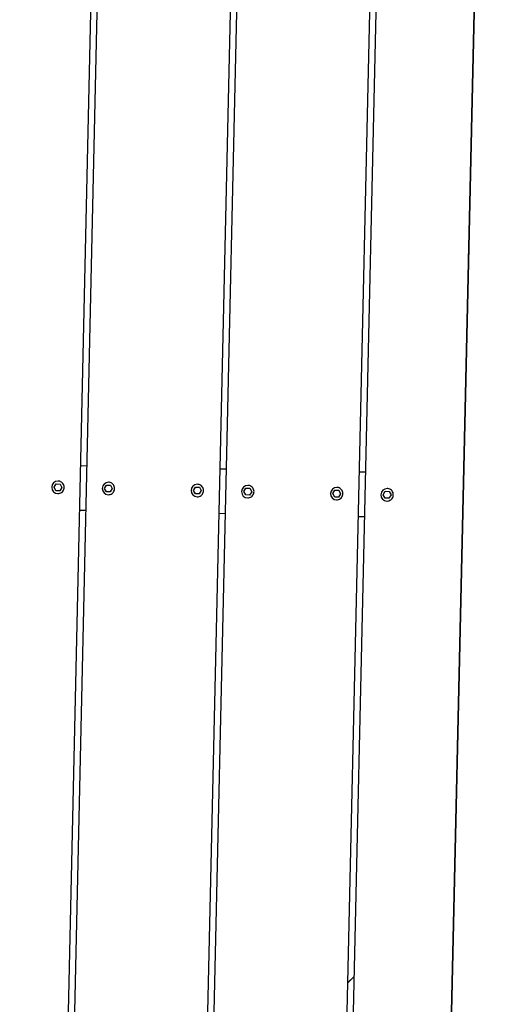
# Model space of a CAD drawing. Extents: x -171612754 to 1006507, y -47427495 to 12.
# Drawn here: x 995807 to 996344, y -98990 to -97884 of the extents above; entities that cross this region are included whole.
import ezdxf

# ---------------------------------------------------------------- set-up
doc = ezdxf.new("R2010")
doc.units = 0
doc.layers.get('0').update_dxf_attribs({"color": 252, "linetype": 'CONTINUOUS', "lineweight": 25})
doc.layers.get('Defpoints').update_dxf_attribs({"linetype": 'CONTINUOUS'})
doc.layers.add('ENG-DIMENSION', color=1, linetype='CONTINUOUS')
doc.layers.add('EQUIPMENT', color=4, linetype='CONTINUOUS', lineweight=25)
doc.styles.add('Entos Arial', font='arial.ttf')
doc.styles.add('MYRIAD', font='txt')
doc.dimstyles.new('Entos_DIM_50', dxfattribs={"dimscale": 50, "dimtxt": 1.8, "dimasz": 1.8, "dimexe": 0.9, "dimexo": 0.9, "dimgap": 0.7, "dimtad": 1, "dimrnd": 0.5, "dimdsep": 46, "dimtxsty": 'MYRIAD', "dimblk": 'ARCHTICK', "dimcen": 0, "dimazin": 2, "dimtfac": 1, "dimtmove": 0, "dimatfit": 3, "dimfxl": 1, "dimtolj": 1, "dimarcsym": 0})

# ---------------------------------------------------------------- blocks, each defined once
blk = doc.blocks.new('_ArchTick')
at = {"color": 0, "linetype": 'ByBlock', "const_width": 0.15}
blk.add_lwpolyline([(-0.5, -0.5), (0.5, 0.5)], dxfattribs=at)
blk = doc.blocks.new('*D1452')
at = {"layer": 'Defpoints', "color": 0, "transparency": 16777216}
for p in [(1006447.1, -90729.9), (991533.7, -97161.8), (1006447.1, -102580.2)]:
    blk.add_point(p, dxfattribs=at)
at = {"layer": 'ENG-DIMENSION', "color": 0, "lineweight": -2, "transparency": 16777216}
for p, q in [((991533.7, -97107.8), (991533.7, -90675.9)), ((1006447.1, -102526.2), (1006447.1, -90675.9)), ((991533.7, -90729.9), (1006447.1, -90729.9))]:
    blk.add_line(p, q, dxfattribs=at)
at = {"layer": 'ENG-DIMENSION', "color": 0, "lineweight": -2, "transparency": 16777216, "xscale": 108, "yscale": 108, "zscale": 108, "rotation": 180}
blk.add_blockref('_ArchTick', (991533.7, -90729.9), dxfattribs=at)
at = {"layer": 'ENG-DIMENSION', "color": 0, "lineweight": -2, "transparency": 16777216, "xscale": 108, "yscale": 108, "zscale": 108}
blk.add_blockref('_ArchTick', (1006447.1, -90729.9), dxfattribs=at)
at = {"layer": 'ENG-DIMENSION', "color": 0, "transparency": 16777216, "insert": (998990.4, -90632.8), "char_height": 108, "attachment_point": 5, "style": 'Entos Arial'}
blk.add_mtext('\\A1;14914', dxfattribs=at)
blk = doc.blocks.new('*D1454')
at = {"layer": 'Defpoints', "color": 0, "transparency": 16777216}
for p in [(998784.9, -91809.6), (990657.4, -105621.9), (997984.7, -105621.9)]:
    blk.add_point(p, dxfattribs=at)
at = {"layer": 'ENG-DIMENSION', "color": 0, "lineweight": -2, "transparency": 16777216}
for p, q in [((998730.9, -91809.6), (990603.4, -91809.6)), ((990657.4, -91809.6), (990657.4, -105621.9)), ((997930.7, -105621.9), (990603.4, -105621.9))]:
    blk.add_line(p, q, dxfattribs=at)
at = {"layer": 'ENG-DIMENSION', "color": 0, "lineweight": -2, "transparency": 16777216, "xscale": 108, "yscale": 108, "zscale": 108}
for p, rotation in [((990657.4, -91809.6), 90), ((990657.4, -105621.9), 270)]:
    blk.add_blockref('_ArchTick', p, dxfattribs=dict(at, rotation=rotation))
at = {"layer": 'ENG-DIMENSION', "color": 0, "transparency": 16777216, "insert": (990560.2, -98715.7), "char_height": 108, "attachment_point": 5, "rotation": 90, "style": 'Entos Arial'}
blk.add_mtext('\\A1;13813', dxfattribs=at)

msp = doc.modelspace()

# ---------------------------------------------------------------- linework, layer by layer
at = {"layer": 'EQUIPMENT'}
for p, q in [((995851.8, -99435.1), (995897.8, -97393.8)), ((995904.4, -97398), (995858.5, -99431.2)), ((995904.4, -97398), (995858.5, -99431.2)), ((996326.6, -97477.3), (996281.5, -99478.2)), ((996281.5, -99478.2), (996326.6, -97477.5)), ((996011, -99325.2), (996051.8, -97511.9)), ((996058.4, -97517.8), (996017.8, -99319.6)), ((996058.4, -97517.8), (996017.8, -99319.6)), ((996171.2, -99167), (996204.8, -97679.4)), ((996211.2, -97688.1), (996178.1, -99158.8)), ((996211.2, -97688.1), (996178.1, -99158.8)), ((995875.5, -98384.9), (995882.1, -98385.1)), ((996032.1, -98388.5), (996038.7, -98388.6)), ((996188.7, -98392), (996195.4, -98392.1)), ((995845.5, -98409.3), (995847.8, -98405.5)), ((995847.8, -98405.5), (995852.2, -98405.6)), ((995850, -98402.4), (995850, -98402.4)), ((995852.2, -98405.6), (995854.3, -98409.5)), ((995852.2, -98405.6), (995854.3, -98409.5)), ((995902.2, -98410.5), (995904.4, -98406.8)), ((995904.4, -98406.8), (995908.8, -98406.9)), ((995906.6, -98403.6), (995906.6, -98403.6)), ((995908.8, -98406.9), (995910.9, -98410.7)), ((995908.8, -98406.9), (995910.9, -98410.7)), ((996006.6, -98405.9), (996006.6, -98405.9)), ((996063.3, -98407.2), (996063.3, -98407.2)), ((995847.6, -98413.1), (995845.5, -98409.3)), ((995852, -98413.2), (995847.6, -98413.1)), ((995849.8, -98416.4), (995849.8, -98416.4)), ((995854.3, -98409.5), (995852, -98413.2)), ((995854.3, -98409.5), (995852, -98413.2)), ((995854.3, -98409.5), (995854.3, -98409.5)), ((995904.3, -98414.4), (995902.2, -98410.5)), ((995908.7, -98414.5), (995904.3, -98414.4)), ((995906.5, -98417.6), (995906.5, -98417.6)), ((995910.9, -98410.7), (995908.7, -98414.5)), ((995910.9, -98410.7), (995908.7, -98414.5)), ((995910.9, -98410.7), (995910.9, -98410.7)), ((996002.1, -98412.8), (996004.4, -98409)), ((996004.3, -98416.6), (996002.1, -98412.8)), ((996008.6, -98416.7), (996004.3, -98416.6)), ((996004.4, -98409), (996008.8, -98409.1)), ((996010.9, -98413), (996008.6, -98416.7)), ((996010.9, -98413), (996008.6, -98416.7)), ((996008.8, -98409.1), (996010.9, -98413)), ((996008.8, -98409.1), (996010.9, -98413)), ((996010.9, -98413), (996010.9, -98413)), ((996058.8, -98414.1), (996061.1, -98410.3)), ((996060.9, -98417.9), (996058.8, -98414.1)), ((996065.3, -98418), (996060.9, -98417.9)), ((996061.1, -98410.3), (996065.5, -98410.4)), ((996067.6, -98414.3), (996065.3, -98418)), ((996067.6, -98414.3), (996065.3, -98418)), ((996065.5, -98410.4), (996067.6, -98414.3)), ((996065.5, -98410.4), (996067.6, -98414.3)), ((996067.6, -98414.3), (996067.6, -98414.3)), ((996158.8, -98416.3), (996161.1, -98412.6)), ((996160.9, -98420.2), (996158.8, -98416.3)), ((996161.1, -98412.6), (996165.4, -98412.7)), ((996163.2, -98409.4), (996163.2, -98409.4)), ((996167.5, -98416.5), (996165.3, -98420.3)), ((996167.5, -98416.5), (996165.3, -98420.3)), ((996165.4, -98412.7), (996167.5, -98416.5)), ((996165.4, -98412.7), (996167.5, -98416.5)), ((996167.5, -98416.5), (996167.5, -98416.5)), ((996215.4, -98417.6), (996217.7, -98413.8)), ((996217.5, -98421.4), (996215.4, -98417.6)), ((996217.7, -98413.8), (996222.1, -98413.9)), ((996219.9, -98410.7), (996219.9, -98410.7)), ((996224.2, -98417.8), (996221.9, -98421.5)), ((996224.2, -98417.8), (996221.9, -98421.5)), ((996222.1, -98413.9), (996224.2, -98417.8)), ((996222.1, -98413.9), (996224.2, -98417.8)), ((996224.2, -98417.8), (996224.2, -98417.8)), ((996006.5, -98419.9), (996006.5, -98419.9)), ((996063.1, -98421.2), (996063.1, -98421.2)), ((996165.3, -98420.3), (996160.9, -98420.2)), ((996163.1, -98423.4), (996163.1, -98423.4)), ((996221.9, -98421.5), (996217.5, -98421.4)), ((996219.7, -98424.7), (996219.7, -98424.7)), ((995874.3, -98434.9), (995881, -98435.1)), ((996031, -98438.4), (996037.6, -98438.6)), ((996187.6, -98442), (996194.2, -98442.1)), ((996182.6, -98959.5), (996175.8, -98965.8)), ((996182.6, -98959.5), (996175.8, -98965.9))]:
    msp.add_line(p, q, dxfattribs=at)
for centre, radius, start, end in [((995849.9, -98409.4), 7, 89.3545, 269.3545), ((995849.9, -98409.4), 4, 106.9901, 106.9902), ((995849.9, -98409.4), 4, 106.9901, 106.9902), ((995849.9, -98409.4), 4, 70.4276, 70.4278), ((995849.9, -98409.4), 4, 70.4307, 70.4309), ((995906.6, -98410.6), 7, 89.3545, 269.3545), ((995906.6, -98410.6), 4, 106.9901, 106.9902), ((995906.6, -98410.6), 4, 106.9901, 106.9902), ((995906.6, -98410.6), 4, 70.4276, 70.4278), ((995906.5, -98410.6), 4, 70.4307, 70.4309), ((996006.5, -98412.9), 7, 89.3545, 269.3545), ((996063.2, -98414.2), 7, 89.3545, 269.3545), ((996006.5, -98412.9), 4, 106.9901, 106.9902), ((996006.5, -98412.9), 4, 106.9901, 106.9902), ((996006.5, -98412.9), 4, 70.4276, 70.4278), ((996006.5, -98412.9), 4, 70.4307, 70.4309), ((996063.2, -98414.2), 4, 106.9901, 106.9902), ((996063.2, -98414.2), 4, 106.9901, 106.9902), ((996063.2, -98414.2), 4, 70.4276, 70.4278), ((996063.2, -98414.2), 4, 70.4307, 70.4309), ((996163.2, -98416.4), 7, 89.3545, 269.3545), ((996163.2, -98416.4), 4, 106.9901, 106.9902), ((996163.2, -98416.4), 4, 106.9901, 106.9902), ((996163.2, -98416.4), 4, 70.4276, 70.4278), ((996163.2, -98416.4), 4, 70.4307, 70.4309), ((996219.8, -98417.7), 7, 89.3545, 269.3545), ((996219.8, -98417.7), 4, 106.9901, 106.9902), ((996219.8, -98417.7), 4, 106.9901, 106.9902), ((996219.8, -98417.7), 4, 70.4276, 70.4278), ((996219.8, -98417.7), 4, 70.4307, 70.4309)]:
    msp.add_arc(centre, radius, start, end, dxfattribs=at)
for centre in [(996311.5, -98146), (996299.2, -98690.9)]:
    msp.add_ellipse(centre, major_axis=(0.06, 2.5), ratio=0.00015, dxfattribs=at)
for points in [[(995849.8, -98416.4), (995850.6, -98416.4), (995851.3, -98416.2), (995852.7, -98415.8), (995853.4, -98415.5), (995854.6, -98414.6), (995855.2, -98414), (995856, -98412.8), (995856.4, -98412.1), (995856.8, -98410.7), (995856.9, -98410), (995856.9, -98408.5), (995856.8, -98407.7), (995856.3, -98406.3), (995855.9, -98405.7), (995855, -98404.5), (995854.4, -98404), (995853.2, -98403.1), (995852.5, -98402.8), (995851.2, -98402.4), (995850.6, -98402.4), (995850, -98402.4)], [(995906.5, -98417.6), (995907.2, -98417.6), (995908, -98417.5), (995909.4, -98417.1), (995910.1, -98416.7), (995911.3, -98415.9), (995911.8, -98415.3), (995912.7, -98414.1), (995913, -98413.4), (995913.5, -98412), (995913.6, -98411.2), (995913.5, -98409.8), (995913.4, -98409), (995912.9, -98407.6), (995912.6, -98406.9), (995911.6, -98405.8), (995911.1, -98405.2), (995909.8, -98404.4), (995909.2, -98404.1), (995907.9, -98403.7), (995907.2, -98403.6), (995906.6, -98403.6)], [(996006.5, -98419.9), (996007.2, -98419.9), (996007.9, -98419.8), (996009.4, -98419.3), (996010, -98419), (996011.3, -98418.1), (996011.8, -98417.6), (996012.7, -98416.4), (996013, -98415.7), (996013.4, -98414.3), (996013.5, -98413.5), (996013.5, -98412), (996013.4, -98411.3), (996012.9, -98409.9), (996012.5, -98409.2), (996011.6, -98408), (996011.1, -98407.5), (996009.8, -98406.7), (996009.1, -98406.3), (996007.8, -98406), (996007.2, -98405.9), (996006.6, -98405.9)], [(996063.1, -98421.2), (996063.8, -98421.2), (996064.6, -98421.1), (996066, -98420.6), (996066.7, -98420.3), (996067.9, -98419.4), (996068.4, -98418.8), (996069.3, -98417.6), (996069.6, -98417), (996070.1, -98415.5), (996070.2, -98414.8), (996070.2, -98413.3), (996070, -98412.5), (996069.5, -98411.1), (996069.2, -98410.5), (996068.3, -98409.3), (996067.7, -98408.8), (996066.5, -98407.9), (996065.8, -98407.6), (996064.5, -98407.3), (996063.9, -98407.2), (996063.3, -98407.2)], [(996163.1, -98423.4), (996163.8, -98423.4), (996164.6, -98423.3), (996166, -98422.9), (996166.7, -98422.5), (996167.9, -98421.6), (996168.4, -98421.1), (996169.3, -98419.9), (996169.6, -98419.2), (996170.1, -98417.8), (996170.2, -98417), (996170.1, -98415.5), (996170, -98414.8), (996169.5, -98413.4), (996169.2, -98412.7), (996168.2, -98411.5), (996167.7, -98411), (996166.4, -98410.2), (996165.8, -98409.9), (996164.5, -98409.5), (996163.8, -98409.4), (996163.2, -98409.4)], [(996219.7, -98424.7), (996220.5, -98424.7), (996221.2, -98424.6), (996222.6, -98424.1), (996223.3, -98423.8), (996224.5, -98422.9), (996225.1, -98422.4), (996225.9, -98421.2), (996226.3, -98420.5), (996226.7, -98419.1), (996226.8, -98418.3), (996226.8, -98416.8), (996226.7, -98416.1), (996226.2, -98414.7), (996225.8, -98414), (996224.9, -98412.8), (996224.3, -98412.3), (996223.1, -98411.5), (996222.4, -98411.1), (996221.1, -98410.8), (996220.5, -98410.7), (996219.9, -98410.7)]]:
    msp.add_open_spline(points, degree=3, knots=[0.011267, 0.011267, 0.011267, 0.011267, 0.331267, 0.331267, 0.651267, 0.651267, 0.971267, 0.971267, 1.291267, 1.291267, 1.611267, 1.611267, 1.931267, 1.931267, 2.251267, 2.251267, 2.571267, 2.571267, 2.891267, 2.891267, 3.152859, 3.152859, 3.152859, 3.152859], dxfattribs=at)

# ---------------------------------------------------------------- dimensions: what is measured, and where the dimension line sits
at = {"layer": 'ENG-DIMENSION', "color": 1}
dim = msp.add_linear_dim(base=(1006447.1, -90729.9), p1=(991533.7, -97161.8), p2=(1006447.1, -102580.2), dimstyle='Entos_DIM_50', override={"dimscale": 60, "dimdec": 0, "dimtxsty": 'Entos Arial'}, dxfattribs=at)
dim.commit()
dim.dimension.update_dxf_attribs({"geometry": '*D1452', "text_midpoint": (998990.4, -90632.8)})
dim = msp.add_linear_dim(base=(990657.4, -105621.9), p1=(998784.9, -91809.6), p2=(997984.7, -105621.9), angle=90, dimstyle='Entos_DIM_50', override={"dimscale": 60, "dimdec": 0, "dimtxsty": 'Entos Arial'}, dxfattribs=at)
dim.commit()
dim.dimension.update_dxf_attribs({"geometry": '*D1454', "text_midpoint": (990560.2, -98715.7)})

doc.saveas('drawing.dxf')
